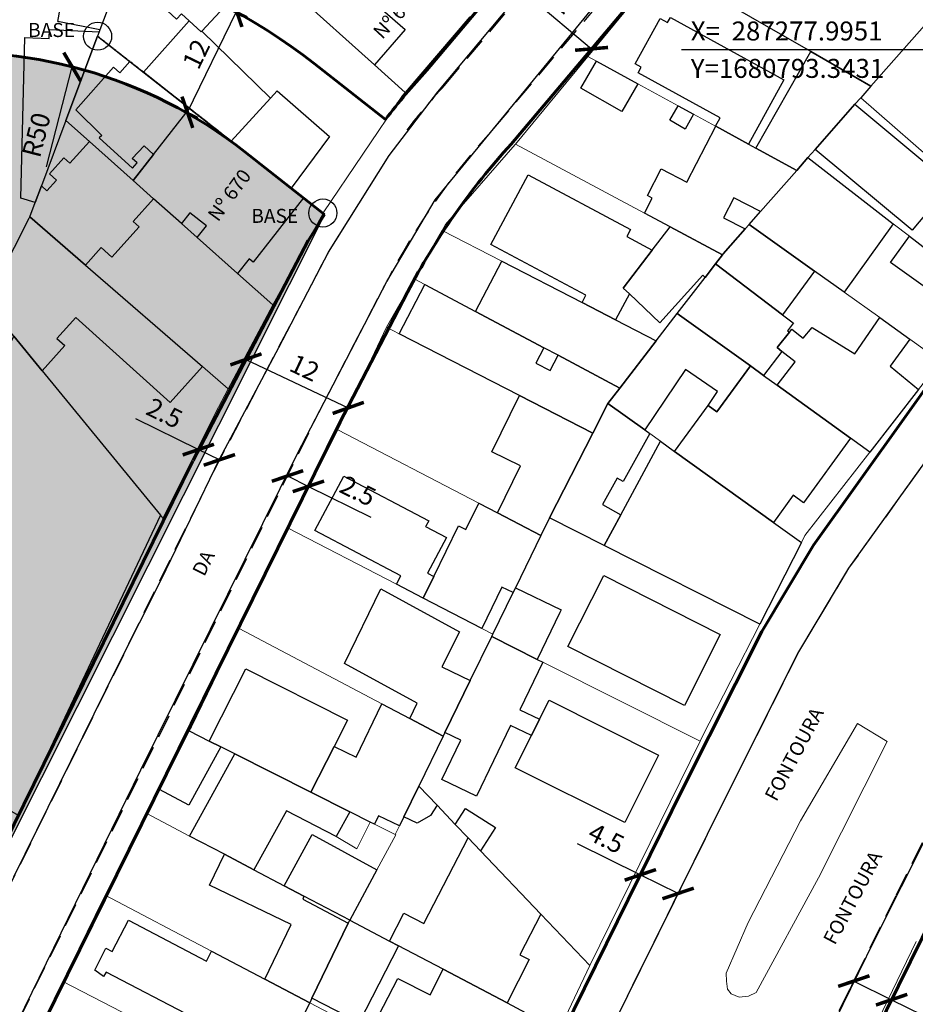
# Model space of a CAD drawing. Units: millimetres. Extents: x 285502 to 287975, y 1679636 to 1682668.
# Drawn here: x 287155 to 287250, y 1680693 to 1680799 of the extents above; entities that cross this region are included whole.
import ezdxf

# ---------------------------------------------------------------- set-up
doc = ezdxf.new("R2010")
doc.units = ezdxf.units.MM
doc.header["$MEASUREMENT"] = 0
doc.header["$PDMODE"] = 2
doc.header["$PDSIZE"] = 2
doc.linetypes.add('DASHED2', pattern=[0.375, 0.25, -0.125])
for name, color, linetype in [('_COORDENADAS_SIRGAS', 7, 'Continuous'), ('_cotas', 7, 'Continuous'), ('_meio fio', 7, 'DASHED2'), ('_textos', 7, 'Continuous'), ('Edificacoes', 2, 'Continuous'), ('Topon_de_Vias', 7, 'Continuous'), ('V-AREA_VERDE', 3, 'Continuous'), ('V-EDIFICACAO', 2, 'Continuous')]:
    doc.layers.add(name, color=color, linetype=linetype)
for name, color, linetype, lineweight in [('_traçado meio fio', 7, 'Continuous', 60), ('_traçado viário outros', 7, 'Continuous', 60), ('Muro_Grade', 8, 'Continuous', 20), ('Pavimentacao_Asfaltica_Mfio', 10, 'Continuous', 30), ('Separ_Fisico_Canteiro_Mureta', 10, 'Continuous', 15)]:
    doc.layers.add(name, color=color, linetype=linetype, lineweight=lineweight)
doc.styles.add('Arial', font='arial.ttf', dxfattribs={"height": 1.5})
doc.styles.get("Standard").update_dxf_attribs({"font": 'arial.ttf'})
doc.dimstyles.new('AEROS UPV', dxfattribs={"dimtxt": 2, "dimasz": 2.5, "dimexe": 1.25, "dimexo": 0.625, "dimtad": 1, "dimdsep": 46, "dimtxsty": 'Standard', "dimblk": 'ARCHTICK', "dimcen": 2.5, "dimadec": 0, "dimazin": 0, "dimtfac": 1, "dimtmove": 0, "dimatfit": 3, "dimfxl": 1, "dimtzin": 0, "dimarcsym": 0})

# ---------------------------------------------------------------- blocks, each defined once
blk = doc.blocks.new('_ArchTick')
at = {"color": 0, "linetype": 'Continuous', "const_width": 0.15}
blk.add_lwpolyline([(-0.5, -0.5), (0.5, 0.5)], dxfattribs=at)
blk = doc.blocks.new('*D382')
at = {"layer": '_cotas', "color": 0, "lineweight": -2, "transparency": 16777216}
for p, q in [((287220.91, 1680707.16), (287214.2, 1680710.48)), ((287221.18, 1680707.71), (287220.36, 1680706.04)), ((287224.95, 1680705.17), (287220.91, 1680707.16)), ((287225.22, 1680705.72), (287224.39, 1680704.05))]:
    blk.add_line(p, q, dxfattribs=at)
at = {"layer": 'Defpoints', "color": 0, "transparency": 16777216}
for p in [(287221.46, 1680708.28), (287220.91, 1680707.16), (287225.5, 1680706.28)]:
    blk.add_point(p, dxfattribs=at)
at = {"layer": '_cotas', "color": 0, "lineweight": -2, "transparency": 16777216, "xscale": 2.5, "yscale": 2.5, "zscale": 2.5}
for p, rotation in [((287220.91, 1680707.16), 153.7394303715577), ((287224.95, 1680705.17), 333.7394303715577)]:
    blk.add_blockref('_ArchTick', p, dxfattribs=dict(at, rotation=rotation))
at = {"layer": '_cotas', "color": 0, "transparency": 16777216, "insert": (287217.16, 1680710.84), "char_height": 2, "attachment_point": 5, "rotation": 333.7394}
blk.add_mtext('4.5', dxfattribs=at)
blk = doc.blocks.new('*D383')
at = {"layer": '_cotas', "color": 0, "lineweight": -2, "transparency": 16777216}
for p, q in [((287243.79, 1680695.9), (287243.19, 1680694.68)), ((287243.74, 1680695.8), (287247.78, 1680693.81)), ((287247.82, 1680693.91), (287247.23, 1680692.69)), ((287247.78, 1680693.81), (287254.49, 1680690.5))]:
    blk.add_line(p, q, dxfattribs=at)
at = {"layer": 'Defpoints', "color": 0, "transparency": 16777216}
for p in [(287244.07, 1680696.46), (287248.1, 1680694.47), (287247.78, 1680693.81)]:
    blk.add_point(p, dxfattribs=at)
at = {"layer": '_cotas', "color": 0, "lineweight": -2, "transparency": 16777216, "xscale": 2.5, "yscale": 2.5, "zscale": 2.5}
for p, rotation in [((287243.74, 1680695.8), 153.7394303712298), ((287247.78, 1680693.81), 333.7394303712298)]:
    blk.add_blockref('_ArchTick', p, dxfattribs=dict(at, rotation=rotation))
at = {"layer": '_cotas', "color": 0, "transparency": 16777216, "insert": (287252.98, 1680693.08), "char_height": 2, "attachment_point": 5, "rotation": 333.7394}
blk.add_mtext('4.5', dxfattribs=at)
blk = doc.blocks.new('*D452')
at = {"layer": '_cotas', "color": 0, "lineweight": -2, "transparency": 16777216}
blk.add_line((287157.43, 1680782.9), (287160.16, 1680793.58), dxfattribs=at)
at = {"layer": 'Defpoints', "color": 0, "transparency": 16777216}
for p in [(287160.16, 1680793.58), (287147.77, 1680745.14)]:
    blk.add_point(p, dxfattribs=at)
at = {"layer": '_cotas', "color": 0, "lineweight": -2, "transparency": 16777216, "xscale": 2.5, "yscale": 2.5, "zscale": 2.5, "rotation": 75.65261055536695}
blk.add_blockref('_ArchTick', (287160.16, 1680793.58), dxfattribs=at)
at = {"layer": '_cotas', "color": 0, "transparency": 16777216, "insert": (287156.58, 1680786.23), "char_height": 2, "attachment_point": 5, "rotation": 75.6526}
blk.add_mtext('R50', dxfattribs=at)
blk = doc.blocks.new('*D454')
at = {"layer": '_cotas', "color": 0, "lineweight": -2, "transparency": 16777216}
for p, q in [((287175.5, 1680800.6), (287178.86, 1680798.96)), ((287172.48, 1680788.72), (287177.74, 1680799.51)), ((287170.24, 1680789.82), (287173.61, 1680788.18))]:
    blk.add_line(p, q, dxfattribs=at)
at = {"layer": 'Defpoints', "color": 0, "transparency": 16777216}
for p in [(287174.93, 1680800.88), (287177.74, 1680799.51), (287169.68, 1680790.09)]:
    blk.add_point(p, dxfattribs=at)
at = {"layer": '_cotas', "color": 0, "lineweight": -2, "transparency": 16777216, "xscale": 2.5, "yscale": 2.5, "zscale": 2.5}
for p, rotation in [((287177.74, 1680799.51), 64.02065703809954), ((287172.48, 1680788.72), 244.0206570380996)]:
    blk.add_blockref('_ArchTick', p, dxfattribs=dict(at, rotation=rotation))
at = {"layer": '_cotas', "color": 0, "transparency": 16777216, "insert": (287173.65, 1680794.83), "char_height": 2, "attachment_point": 5, "rotation": 64.0207}
blk.add_mtext('12', dxfattribs=at)
blk = doc.blocks.new('*D460')
at = {"layer": '_cotas', "color": 0, "lineweight": -2, "transparency": 16777216}
for p, q in [((287207.33, 1680804.2), (287205.71, 1680802.28)), ((287206.52, 1680803.24), (287215.7, 1680795.5)), ((287216.5, 1680796.46), (287214.89, 1680794.55))]:
    blk.add_line(p, q, dxfattribs=at)
at = {"layer": 'Defpoints', "color": 0, "transparency": 16777216}
for p in [(287207.73, 1680804.67), (287216.91, 1680796.94), (287215.7, 1680795.5)]:
    blk.add_point(p, dxfattribs=at)
at = {"layer": '_cotas', "color": 0, "lineweight": -2, "transparency": 16777216, "xscale": 2.5, "yscale": 2.5, "zscale": 2.5}
for p, rotation in [((287206.52, 1680803.24), 139.8739286850666), ((287215.7, 1680795.5), 319.8739286850666)]:
    blk.add_blockref('_ArchTick', p, dxfattribs=dict(at, rotation=rotation))
at = {"layer": '_cotas', "color": 0, "transparency": 16777216, "insert": (287212.16, 1680800.62), "char_height": 2, "attachment_point": 5, "rotation": 319.8739}
blk.add_mtext('12', dxfattribs=at)
blk = doc.blocks.new('*D461')
at = {"layer": '_cotas', "color": 0, "lineweight": -2, "transparency": 16777216}
for p, q in [((287183.45, 1680750.38), (287183.73, 1680750.94)), ((287185.7, 1680749.28), (287185.97, 1680749.84)), ((287183.18, 1680749.82), (287185.42, 1680748.71)), ((287185.42, 1680748.71), (287192.09, 1680745.42))]:
    blk.add_line(p, q, dxfattribs=at)
at = {"layer": 'Defpoints', "color": 0, "transparency": 16777216}
for p in [(287183.18, 1680749.82), (287185.42, 1680748.71), (287185.42, 1680748.71)]:
    blk.add_point(p, dxfattribs=at)
at = {"layer": '_cotas', "color": 0, "lineweight": -2, "transparency": 16777216, "xscale": 2.5, "yscale": 2.5, "zscale": 2.5}
for p, rotation in [((287183.18, 1680749.82), 153.7300592481193), ((287185.42, 1680748.71), 333.7300592481193)]:
    blk.add_blockref('_ArchTick', p, dxfattribs=dict(at, rotation=rotation))
at = {"layer": '_cotas', "color": 0, "transparency": 16777216, "insert": (287190.6, 1680747.99), "char_height": 2, "attachment_point": 5, "rotation": 333.7301}
blk.add_mtext('2.5', dxfattribs=at)
blk = doc.blocks.new('*D526')
at = {"layer": '_cotas', "color": 0, "lineweight": -2, "transparency": 16777216}
blk.add_line((287213.63, 1680927.63), (287219.59, 1680942.09), dxfattribs=at)
at = {"layer": 'Defpoints', "color": 0, "transparency": 16777216}
for p in [(287219.59, 1680942.09), (287117.71, 1680695.29)]:
    blk.add_point(p, dxfattribs=at)
at = {"layer": '_cotas', "color": 0, "lineweight": -2, "transparency": 16777216, "xscale": 2.5, "yscale": 2.5, "zscale": 2.5, "rotation": 67.56749837391281}
blk.add_blockref('_ArchTick', (287219.59, 1680942.09), dxfattribs=at)
at = {"layer": '_cotas', "color": 0, "transparency": 16777216, "insert": (287213.55, 1680931.77), "char_height": 2, "attachment_point": 5, "rotation": 67.5675}
blk.add_mtext('R267', dxfattribs=at)
blk = doc.blocks.new('*D527')
at = {"layer": '_cotas', "color": 0, "lineweight": -2, "transparency": 16777216}
blk.add_line((287192.54, 1680888.75), (287197.08, 1680900.47), dxfattribs=at)
at = {"layer": 'Defpoints', "color": 0, "transparency": 16777216}
for p in [(287197.08, 1680900.47), (287117.71, 1680695.29)]:
    blk.add_point(p, dxfattribs=at)
at = {"layer": '_cotas', "color": 0, "lineweight": -2, "transparency": 16777216, "xscale": 2.5, "yscale": 2.5, "zscale": 2.5, "rotation": 68.85157485936877}
blk.add_blockref('_ArchTick', (287197.08, 1680900.47), dxfattribs=at)
at = {"layer": '_cotas', "color": 0, "transparency": 16777216, "insert": (287192.37, 1680892.87), "char_height": 2, "attachment_point": 5, "rotation": 68.8516}
blk.add_mtext('R220', dxfattribs=at)
blk = doc.blocks.new('*D735')
at = {"layer": '_cotas', "color": 0, "lineweight": -2, "transparency": 16777216}
for p, q in [((287173.65, 1680752.64), (287166.98, 1680755.93)), ((287173.34, 1680752), (287174.21, 1680753.76)), ((287175.9, 1680751.54), (287173.65, 1680752.64)), ((287175.58, 1680750.89), (287176.45, 1680752.66))]:
    blk.add_line(p, q, dxfattribs=at)
at = {"layer": 'Defpoints', "color": 0, "transparency": 16777216}
for p in [(287173.65, 1680752.64), (287173.06, 1680751.44), (287175.3, 1680750.33)]:
    blk.add_point(p, dxfattribs=at)
at = {"layer": '_cotas', "color": 0, "lineweight": -2, "transparency": 16777216, "xscale": 2.5, "yscale": 2.5, "zscale": 2.5}
for p, rotation in [((287173.65, 1680752.64), 153.8057545027329), ((287175.9, 1680751.54), 333.805754502733)]:
    blk.add_blockref('_ArchTick', p, dxfattribs=dict(at, rotation=rotation))
at = {"layer": '_cotas', "color": 0, "transparency": 16777216, "insert": (287169.92, 1680756.31), "char_height": 2, "attachment_point": 5, "rotation": 333.8058}
blk.add_mtext('2.5', dxfattribs=at)
blk = doc.blocks.new('*D736')
at = {"layer": '_cotas', "color": 0, "lineweight": -2, "transparency": 16777216}
for p, q in [((287179.01, 1680762.85), (287179.28, 1680763.41)), ((287178.74, 1680762.29), (287189.68, 1680757.1)), ((287189.95, 1680757.66), (287190.22, 1680758.23))]:
    blk.add_line(p, q, dxfattribs=at)
at = {"layer": 'Defpoints', "color": 0, "transparency": 16777216}
for p in [(287178.74, 1680762.28), (287189.68, 1680757.1), (287189.68, 1680757.1)]:
    blk.add_point(p, dxfattribs=at)
at = {"layer": '_cotas', "color": 0, "lineweight": -2, "transparency": 16777216, "xscale": 2.5, "yscale": 2.5, "zscale": 2.5}
for p, rotation in [((287178.74, 1680762.29), 154.6266653716713), ((287189.68, 1680757.1), 334.6266653716713)]:
    blk.add_blockref('_ArchTick', p, dxfattribs=dict(at, rotation=rotation))
at = {"layer": '_cotas', "color": 0, "transparency": 16777216, "insert": (287184.91, 1680761.16), "char_height": 2, "attachment_point": 5, "rotation": 334.6267}
blk.add_mtext('12', dxfattribs=at)

msp = doc.modelspace()

# ---------------------------------------------------------------- hatches: boundary and pattern name
at = {"layer": 'V-AREA_VERDE'}
h = msp.add_hatch(dxfattribs=at)
h.set_pattern_fill('AR-SAND', color=256, angle=-0.00017, style=0)
h.set_pattern_definition([(37.49982743, (0, 0), (-0.0629875546, 1.9268239587), [0, -1.52, 0, -1.7, 0, -1.625]), (7.49982743, (0, 0), (1.7697852055, 2.8221407347), [0, -0.82, 0, -1.37, 0, -0.525]), (327.49982743, (-1.23, 4e-06), (3.1141418788, 0.0056496739), [0, -0.5, 0, -1.8, 0, -2.35]), (317.49982743, (-1.23, 4e-06), (3.006129248, 0.8776665106), [0, -0.25, 0, -1.18, 0, -1.35])])
h.paths.add_polyline_path([(287175.304, 1680750.333), (287165.873, 1680731.162), (287169.704, 1680738.799)])
h.paths.add_polyline_path([(287175.304, 1680750.333), (287179.779, 1680758.875), (287175.926, 1680751.615)])
h.paths.add_polyline_path([(287187.577, 1680773.764), (287179.779, 1680758.875), (287182.272, 1680763.575)])
edge = h.paths.add_edge_path()
edge.add_line((287133.61, 1680671.272), (287133.33, 1680671.397))
edge.add_line((287133.33, 1680671.397), (287134.179, 1680672.399))
edge.add_line((287134.179, 1680672.399), (287187.156, 1680777.798))
edge.add_line((287187.156, 1680777.798), (287178.632, 1680784.484))
edge.add_arc((287147.774, 1680745.142), 50, 51.89113, 94.47867)
edge.add_line((287143.87, 1680794.989), (287126.919, 1680793.017))
edge.add_line((287126.919, 1680793.017), (287107.79, 1680790.822))
edge.add_line((287107.79, 1680790.822), (287098.105, 1680789.161))
edge.add_line((287098.105, 1680789.161), (287091.353, 1680787.83))
edge.add_arc((287103.272, 1680738.527), 50.723, 103.59011, 116.1961)
edge.add_line((287080.88, 1680784.04), (287033.708, 1680760.832))
edge.add_line((287033.708, 1680760.832), (287031.774, 1680759.34))
edge.add_line((287031.774, 1680759.34), (287055.422, 1680712.465))
edge.add_arc((287070.083, 1680722.76), 17.914, 215.07562, 242.22418)
edge.add_line((287061.735, 1680706.91), (287084.735, 1680694.795))
edge.add_line((287084.735, 1680694.795), (287133.286, 1680671.344))
edge.add_line((287133.286, 1680671.344), (287133.61, 1680671.272))

# ---------------------------------------------------------------- linework, layer by layer
for centre in [(287162.879, 1680796.848), (287186.968, 1680777.945)]:
    msp.add_circle(centre, 1.5)
at = {"layer": '_COORDENADAS_SIRGAS'}
msp.add_lwpolyline([(287277.995, 1680793.343), (287253.306, 1680795.396), (287225.306, 1680795.396)], dxfattribs=at)
at = {"layer": '_cotas'}
msp.add_line((287187.577, 1680773.764), (287189.134, 1680776.247), dxfattribs=at)
at = {"layer": '_meio fio', "ltscale": 10}
for p, q in [((287175.304, 1680750.333), (287187.577, 1680773.764)), ((287136.423, 1680671.296), (287175.304, 1680750.333))]:
    msp.add_line(p, q, dxfattribs=at)
for points in [[(287195.625, 1680786.426, -0.0203703), (287199.97, 1680791.587), (287224.841, 1680821.094)], [(287142.857, 1680668.131), (287186.52, 1680756.593), (287193.797, 1680770.622, -0.066036), (287205.23, 1680786.966), (287230.193, 1680816.583)], [(287272.815, 1680781.477, -0.0291626), (287272.629, 1680781.181), (287252.941, 1680753.55), (287243.177, 1680739.949), (287237.835, 1680731.015), (287229.491, 1680714.38), (287216.659, 1680688.37), (287189.005, 1680630.666), (287167.063, 1680588.072)]]:
    msp.add_lwpolyline(points, format="xyb", dxfattribs=at)
msp.add_lwpolyline([(287185.732, 1680578.455), (287207.812, 1680621.318), (287235.544, 1680679.186), (287248.293, 1680705.026), (287256.257, 1680720.905), (287260.75, 1680728.417), (287270.022, 1680741.334), (287290.551, 1680770.145)], dxfattribs=at)
at = {"layer": '_textos'}
msp.add_line((287162.88, 1680796.848), (287177.173, 1680785.632), dxfattribs=at)
at = {"layer": '_textos', "linetype": 'DASHED2'}
msp.add_lwpolyline([(287186.968, 1680777.945), (287162.879, 1680796.848)], dxfattribs=at)
at = {"layer": '_traçado meio fio'}
for p, q in [((287185.379, 1680774.965), (287187.156, 1680777.798)), ((287173.089, 1680751.493), (287185.408, 1680775.01)), ((287134.179, 1680672.399), (287173.061, 1680751.436))]:
    msp.add_line(p, q, dxfattribs=at)
for points in [[(287193.649, 1680787.957, -0.0202222), (287198.091, 1680793.237), (287222.929, 1680822.706)], [(287145.099, 1680667.025), (287188.751, 1680755.464), (287196.017, 1680769.471, -0.0662141), (287207.108, 1680785.315), (287232.105, 1680814.972)]]:
    msp.add_lwpolyline(points, format="xyb", dxfattribs=at)
for points in [[(287269.295, 1680784.256), (287249.281, 1680756.168), (287239.412, 1680742.42), (287233.887, 1680733.181), (287225.462, 1680716.384), (287212.612, 1680690.338), (287184.975, 1680632.669), (287170.655, 1680604.871)], [(287197.278, 1680591.042), (287211.842, 1680619.315), (287239.591, 1680677.218), (287252.322, 1680703.022), (287260.205, 1680718.738), (287264.515, 1680725.946), (287273.682, 1680738.716), (287289.509, 1680760.927), (287294.872, 1680767.065)]]:
    msp.add_lwpolyline(points, dxfattribs=at)
at = {"layer": '_traçado viário outros'}
msp.add_line((287178.632, 1680784.484), (287187.156, 1680777.798), dxfattribs=at)
msp.add_lwpolyline([(287130.04, 1680805.495), (287140.601, 1680806.725, -0.1977932), (287186.038, 1680793.926), (287193.649, 1680787.957)], format="xyb", dxfattribs=at)
msp.add_arc((287147.774, 1680745.142), 50, 51.89113, 96.64436, dxfattribs=at)
at = {"layer": 'Edificacoes', "flags": 128}
for points in [[(287174.014, 1680797.388), (287173.944, 1680797.318), (287172.663, 1680798.509), (287171.847, 1680799.263), (287171.312, 1680798.687), (287165.712, 1680803.892), (287172.158, 1680810.828), (287173.166, 1680809.891), (287173.566, 1680810.444), (287180.342, 1680804.203)], [(287252.385, 1680799.249), (287245.552, 1680791.496), (287239.129, 1680795.208), (287226.305, 1680802.605), (287230.526, 1680809.434), (287240.545, 1680803.088), (287242.053, 1680805.277), (287248.379, 1680800.387), (287249.654, 1680801.67)], [(287159.868, 1680805.412), (287165.58, 1680804.041), (287163.129, 1680797.528), (287158.624, 1680798.429)], [(287192.481, 1680793.807), (287183.968, 1680801.46), (287187.123, 1680805.084), (287195.757, 1680797.569)], [(287162.879, 1680796.848), (287166.321, 1680794.147), (287167.781, 1680793.007), (287172.663, 1680798.509), (287171.847, 1680799.263), (287171.312, 1680798.687), (287165.712, 1680803.892), (287165.58, 1680804.041), (287163.129, 1680797.528), (287163.059, 1680797.338)], [(287172.703, 1680789.135), (287167.781, 1680793.007), (287172.663, 1680798.509), (287173.944, 1680797.318), (287174.014, 1680797.388), (287181.367, 1680790.216), (287177.175, 1680785.634)], [(287232.487, 1680785.314), (287228.995, 1680787.214), (287228.965, 1680787.234), (287229.443, 1680788.112), (287220.68, 1680792.936), (287221.016, 1680793.546), (287220.357, 1680793.908), (287223.021, 1680798.746), (287223.829, 1680798.302), (287224.138, 1680798.864), (287236.266, 1680792.187)], [(287163.059, 1680797.338), (287162.879, 1680796.848), (287159.488, 1680787.825), (287156.877, 1680780.842), (287156.207, 1680779.061), (287154.658, 1680779.521), (287155.096, 1680796.703), (287157.703, 1680796.624), (287157.734, 1680797.584)], [(287159.488, 1680787.825), (287162.879, 1680796.848), (287166.321, 1680794.147), (287165.239, 1680792.934), (287164.582, 1680793.544), (287160.569, 1680788.981), (287163.328, 1680786.249), (287163.054, 1680785.975), (287166.596, 1680782.731), (287167.12, 1680783.294), (287166.566, 1680783.757), (287167.862, 1680785.127), (287168.852, 1680784.203), (287166.671, 1680781.422), (287162.009, 1680785.584)], [(287238.829, 1680783.863), (287237.639, 1680782.503), (287233.277, 1680784.883), (287239.129, 1680795.208), (287245.552, 1680791.496), (287244.472, 1680790.266), (287243.861, 1680789.575), (287239.62, 1680784.753)], [(287216.22, 1680794.187), (287220.632, 1680791.776), (287218.929, 1680788.801), (287214.567, 1680791.293)], [(287183.587, 1680780.602), (287177.175, 1680785.634), (287181.367, 1680790.216), (287182.087, 1680791.016), (287187.685, 1680786.125)], [(287172.703, 1680789.135), (287177.175, 1680785.634), (287183.587, 1680780.602), (287184.898, 1680779.571), (287179.513, 1680772.691), (287179.073, 1680773.035), (287177.855, 1680771.468), (287173.534, 1680775.32), (287174.509, 1680776.569), (287172.747, 1680777.947), (287171.863, 1680776.81), (287168.872, 1680779.471), (287166.671, 1680781.422), (287168.852, 1680784.203)], [(287224.974, 1680789.415), (287226.614, 1680788.515), (287225.703, 1680786.925), (287224.078, 1680787.856)], [(287239.62, 1680784.753), (287243.861, 1680789.575), (287254.113, 1680781.029), (287249.995, 1680776.094)], [(287229.786, 1680773.589), (287229.716, 1680773.499), (287229.696, 1680773.469), (287224.113, 1680776.46), (287221.362, 1680777.931), (287222.192, 1680779.53), (287221.668, 1680779.802), (287223.157, 1680782.671), (287225.892, 1680781.251), (287228.995, 1680787.214), (287232.487, 1680785.314), (287233.277, 1680784.883), (287237.639, 1680782.503), (287233.757, 1680778.101), (287230.918, 1680779.571), (287229.81, 1680777.438), (287232.117, 1680776.24)], [(287156.207, 1680779.061), (287156.877, 1680780.842), (287157.465, 1680780.316), (287158.478, 1680781.446), (287157.722, 1680782.124), (287159.265, 1680783.842), (287159.917, 1680783.257), (287162.009, 1680785.584), (287166.671, 1680781.422), (287168.872, 1680779.471), (287166.679, 1680777.029), (287167.315, 1680776.459), (287164.418, 1680773.231), (287163.269, 1680774.262), (287161.579, 1680772.379), (287155.626, 1680777.521)], [(287232.557, 1680776.73), (287233.757, 1680778.101), (287237.639, 1680782.503), (287238.829, 1680783.863), (287247.953, 1680776.8), (287242.721, 1680769.467), (287239.55, 1680771.738)], [(287218.251, 1680766.526), (287214.68, 1680768.367), (287215.094, 1680769.14), (287204.941, 1680774.575), (287208.932, 1680782.031), (287219.868, 1680776.176), (287219.46, 1680775.414), (287222.183, 1680773.959), (287219.083, 1680769.922), (287219.742, 1680769.297)], [(287154.006, 1680774.299), (287155.572, 1680777.376), (287155.626, 1680777.521), (287161.579, 1680772.379), (287174.104, 1680761.534), (287170.653, 1680757.694), (287160.534, 1680766.775), (287158.522, 1680764.533), (287159.371, 1680763.771), (287156.947, 1680761.074), (287153.936, 1680764.756), (287150.975, 1680768.357), (287151.805, 1680769.978), (287152.995, 1680772.319)], [(287228.965, 1680772.519), (287227.835, 1680771.058), (287227.586, 1680771.305), (287222.983, 1680766.216), (287219.742, 1680769.297), (287219.083, 1680769.922), (287222.183, 1680773.959), (287224.113, 1680776.46), (287229.696, 1680773.469)], [(287229.716, 1680773.499), (287229.786, 1680773.589), (287232.117, 1680776.24), (287232.557, 1680776.73), (287239.55, 1680771.738), (287236.128, 1680767.066), (287228.965, 1680772.519), (287229.696, 1680773.469)], [(287249.684, 1680775.46), (287253.785, 1680772.288), (287251.927, 1680769.681), (287251.887, 1680769.625), (287247.666, 1680772.636)], [(287222.613, 1680764.275), (287218.731, 1680759.223), (287212.109, 1680762.745), (287210.608, 1680763.535), (287203.275, 1680767.427), (287206.116, 1680772.789), (287214.68, 1680768.367), (287218.251, 1680766.526)], [(287224.864, 1680767.196), (287227.835, 1680771.058), (287228.965, 1680772.519), (287236.128, 1680767.066), (287237.261, 1680766.209), (287237.285, 1680766.19), (287236.651, 1680765.356), (287236.849, 1680765.206), (287235.539, 1680763.548), (287236.048, 1680763.145), (287234.087, 1680760.564), (287232.677, 1680761.584)], [(287217.451, 1680757.563), (287215.84, 1680754.401), (287207.977, 1680758.443), (287195.122, 1680765.036), (287197.853, 1680770.308), (287203.275, 1680767.427), (287210.608, 1680763.535), (287209.749, 1680761.881), (287211.257, 1680761.101), (287212.109, 1680762.745), (287218.731, 1680759.223)], [(287217.451, 1680757.563), (287218.731, 1680759.223), (287222.613, 1680764.275), (287224.864, 1680767.196), (287232.677, 1680761.584), (287229.109, 1680756.676), (287228.155, 1680757.373), (287229.167, 1680758.872), (287225.724, 1680761.194), (287221.382, 1680754.742)], [(287245.462, 1680752.381), (287243.381, 1680753.881), (287235.528, 1680759.533), (287237.454, 1680762.028), (287236.048, 1680763.145), (287235.539, 1680763.548), (287236.849, 1680765.206), (287237.106, 1680765.522), (287238.325, 1680764.555), (287239.27, 1680765.697), (287243.847, 1680762.866), (287246.512, 1680766.766), (287249.734, 1680764.465), (287247.64, 1680761.547), (287250.644, 1680759.053)], [(287156.947, 1680761.074), (287169.622, 1680745.618), (287154.415, 1680713.51), (287151.521, 1680715.142), (287151.19, 1680714.475), (287133.89, 1680723.363), (287153.936, 1680764.756)], [(287235.148, 1680744.858), (287224.574, 1680752.451), (287228.155, 1680757.373), (287229.109, 1680756.676), (287232.677, 1680761.584), (287234.087, 1680760.564), (287235.528, 1680759.533), (287243.381, 1680753.881), (287238.351, 1680746.961), (287237.256, 1680747.758)], [(287211.208, 1680745.338), (287211.179, 1680745.283), (287210.288, 1680743.447), (287205.636, 1680745.868), (287208.09, 1680750.92), (287205.044, 1680752.401), (287207.977, 1680758.443), (287215.84, 1680754.401)], [(287211.208, 1680745.338), (287215.84, 1680754.401), (287217.451, 1680757.563), (287221.382, 1680754.742), (287221.913, 1680754.361), (287219.071, 1680749.226), (287218.439, 1680749.576), (287216.876, 1680746.752), (287218.811, 1680745.678), (287217.031, 1680742.397)], [(287235.148, 1680744.858), (287238.139, 1680742.717), (287233.687, 1680733.983), (287217.031, 1680742.397), (287218.811, 1680745.678), (287223.063, 1680753.531), (287224.574, 1680752.451)], [(287197.703, 1680736.754), (287194.832, 1680738.245), (287195.307, 1680739.139), (287186.121, 1680743.986), (287189.196, 1680749.814), (287198.282, 1680745.02), (287197.99, 1680744.467), (287197.956, 1680744.404), (287200.169, 1680743.236), (287198.16, 1680739.429), (287198.824, 1680739.075)], [(287207.557, 1680737.845), (287207.317, 1680737.355), (287206.12, 1680737.941), (287203.966, 1680733.513), (287197.703, 1680736.754), (287198.824, 1680739.075), (287201.458, 1680744.484), (287202.26, 1680744.093), (287203.635, 1680746.908), (287205.636, 1680745.868), (287210.288, 1680743.447)], [(287225.624, 1680725.28), (287213.153, 1680731.585), (287216.992, 1680739.18), (287229.466, 1680732.875)], [(287200.024, 1680722.399), (287199.824, 1680721.989), (287196.252, 1680723.869), (287197.054, 1680725.538), (287189.288, 1680729.762), (287193.169, 1680737.756), (287201.572, 1680733.163), (287199.687, 1680729.419), (287202.725, 1680727.941)], [(287205.026, 1680732.643), (287205.146, 1680732.903), (287207.317, 1680737.355), (287207.557, 1680737.845), (287212.433, 1680735.5), (287212.299, 1680735.214), (287209.888, 1680730.202)], [(287200.024, 1680722.399), (287202.725, 1680727.941), (287205.026, 1680732.643), (287209.888, 1680730.202), (287210.488, 1680729.902), (287208.042, 1680724.814), (287210.138, 1680723.809), (287209.268, 1680722.069), (287207.034, 1680723.144), (287203.396, 1680715.583), (287199.694, 1680717.364), (287201.723, 1680721.58)], [(287185.688, 1680716.006), (287177.545, 1680720.098), (287176.045, 1680720.848), (287174.824, 1680721.468), (287178.736, 1680729.201), (287189.589, 1680723.705), (287188.169, 1680720.898)], [(287211.148, 1680725.83), (287222.868, 1680719.97), (287219.264, 1680712.763), (287207.544, 1680718.623), (287209.268, 1680722.069), (287210.138, 1680723.809)], [(287195.632, 1680713.375), (287195.152, 1680712.395), (287192.93, 1680713.481), (287192.491, 1680712.585), (287192.041, 1680712.805), (287189.85, 1680713.915), (287185.688, 1680716.006), (287188.169, 1680720.898), (287190.516, 1680719.756), (287193.281, 1680725.45), (287196.252, 1680723.869), (287199.824, 1680721.989), (287197.223, 1680716.647)], [(287169.482, 1680716.306), (287172.663, 1680722.549), (287174.824, 1680721.468), (287176.045, 1680720.848), (287172.637, 1680714.615)], [(287176.445, 1680709.364), (287172.723, 1680711.314), (287177.545, 1680720.098), (287185.688, 1680716.006), (287189.85, 1680713.915), (287188.389, 1680711.254), (287183.081, 1680714.021), (287179.586, 1680707.713)], [(287197.223, 1680716.647), (287199.174, 1680714.606), (287198.467, 1680713.509), (287197.061, 1680712.681), (287195.632, 1680713.375)], [(287203.825, 1680709.724), (287202.495, 1680711.124), (287201.124, 1680712.555), (287202.215, 1680714.267), (287205.416, 1680712.235)], [(287192.731, 1680707.683), (287189.84, 1680702.321), (287184.948, 1680704.882), (287182.827, 1680706.002), (287185.827, 1680711.474)], [(287203.825, 1680709.724), (287210.278, 1680702.961), (287208.039, 1680698.611), (287209.043, 1680698.093), (287206.667, 1680693.467), (287199.844, 1680697.059), (287195.042, 1680699.58), (287194.102, 1680700.08), (287195.632, 1680703.047), (287197.769, 1680701.945), (287202.495, 1680711.124)], [(287185.798, 1680693.968), (287185.568, 1680693.487), (287180.776, 1680696.008), (287183.585, 1680701.861), (287174.852, 1680706.047), (287176.445, 1680709.364), (287179.586, 1680707.713), (287182.827, 1680706.002), (287184.948, 1680704.882), (287184.814, 1680704.559), (287189.68, 1680702.001)], [(287182.757, 1680687.665), (287181.177, 1680684.394), (287171.723, 1680689.276), (287173.095, 1680691.9), (287163.81, 1680696.764), (287163.492, 1680696.307), (287162.598, 1680696.968), (287163.742, 1680699.315), (287164.419, 1680698.952), (287166.174, 1680702.302), (287174.507, 1680697.937), (287175.064, 1680699.01), (287180.776, 1680696.008), (287185.568, 1680693.487), (287185.088, 1680692.497), (287183.597, 1680689.406)], [(287185.798, 1680693.968), (287189.68, 1680702.001), (287189.729, 1680702.116), (287189.84, 1680702.321), (287194.102, 1680700.08), (287195.042, 1680699.58), (287190.83, 1680691.377)], [(287199.844, 1680697.059), (287206.667, 1680693.467), (287208.677, 1680692.417), (287207.493, 1680690.12), (287208.15, 1680689.781), (287208.004, 1680689.496), (287208.825, 1680689.073), (287206.302, 1680684.182), (287205.602, 1680684.543), (287205.411, 1680684.171), (287200.372, 1680686.771), (287199.944, 1680685.934), (287195.522, 1680688.255), (287193.291, 1680689.436), (287191.931, 1680690.146), (287194.996, 1680696.084), (287198.426, 1680694.315)]]:
    msp.add_lwpolyline(points, close=True, dxfattribs=at)
at = {"layer": 'Muro_Grade', "flags": 128}
for points in [[(287252.385, 1680799.249), (287249.654, 1680801.67), (287233.567, 1680815.936), (287221.993, 1680802.831), (287215.29, 1680794.697)], [(287195.782, 1680790.836), (287192.481, 1680793.807), (287183.968, 1680801.46), (287182.407, 1680802.881), (287173.403, 1680810.984), (287172.973, 1680811.374)], [(287162.879, 1680796.848), (287163.059, 1680797.338), (287163.129, 1680797.528), (287165.58, 1680804.041)], [(287195.782, 1680790.836), (287202.665, 1680798.929)], [(287244.472, 1680790.266), (287245.552, 1680791.496), (287252.385, 1680799.249)], [(287162.879, 1680796.848), (287159.488, 1680787.825)], [(287186.999, 1680777.921), (287184.898, 1680779.571), (287183.587, 1680780.602), (287177.175, 1680785.634), (287172.703, 1680789.135), (287167.781, 1680793.007), (287166.321, 1680794.147), (287162.879, 1680796.848)], [(287215.29, 1680794.697), (287207.567, 1680785.324)], [(287215.29, 1680794.697), (287216.22, 1680794.187), (287220.632, 1680791.776), (287224.974, 1680789.415), (287226.614, 1680788.515), (287228.965, 1680787.234), (287228.995, 1680787.214), (287232.487, 1680785.314), (287233.277, 1680784.883), (287237.639, 1680782.503)], [(287186.999, 1680777.921), (287187.009, 1680777.951), (287195.492, 1680790.496), (287195.782, 1680790.836)], [(287244.472, 1680790.266), (287243.861, 1680789.575), (287239.62, 1680784.753), (287238.829, 1680783.863)], [(287262.959, 1680774.159), (287244.472, 1680790.266)], [(287155.626, 1680777.521), (287156.207, 1680779.061), (287156.877, 1680780.842), (287159.488, 1680787.825)], [(287181.627, 1680768.117), (287177.855, 1680771.468), (287173.534, 1680775.32), (287171.863, 1680776.81), (287168.872, 1680779.471), (287166.671, 1680781.422), (287162.009, 1680785.584), (287159.488, 1680787.825)], [(287199.714, 1680776.09), (287200.074, 1680776.73), (287207.517, 1680785.274), (287207.567, 1680785.324)], [(287229.696, 1680773.469), (287224.113, 1680776.46), (287221.362, 1680777.931), (287207.567, 1680785.324)], [(287237.639, 1680782.503), (287238.829, 1680783.863)], [(287238.829, 1680783.863), (287247.953, 1680776.8), (287249.684, 1680775.46), (287253.785, 1680772.288), (287258.427, 1680768.697)], [(287232.557, 1680776.73), (287233.757, 1680778.101), (287237.639, 1680782.503)], [(287151.805, 1680769.978), (287152.995, 1680772.319), (287154.006, 1680774.299), (287155.576, 1680777.381), (287155.626, 1680777.521)], [(287176.855, 1680759.153), (287174.104, 1680761.534), (287161.579, 1680772.379), (287155.626, 1680777.521)], [(287181.627, 1680768.117), (287186.999, 1680777.921)], [(287229.696, 1680773.469), (287229.716, 1680773.499), (287229.786, 1680773.589), (287232.117, 1680776.24), (287232.557, 1680776.73)], [(287232.557, 1680776.73), (287239.55, 1680771.738), (287242.721, 1680769.467), (287246.512, 1680766.766), (287249.734, 1680764.465), (287253.025, 1680762.114)], [(287196.733, 1680770.898), (287199.714, 1680776.09)], [(287222.613, 1680764.275), (287218.251, 1680766.526), (287214.68, 1680768.367), (287206.116, 1680772.789), (287199.714, 1680776.09)], [(287224.864, 1680767.196), (287227.835, 1680771.058), (287228.965, 1680772.519), (287229.696, 1680773.469)], [(287193.772, 1680765.726), (287196.733, 1680770.898)], [(287196.733, 1680770.898), (287197.853, 1680770.308), (287203.275, 1680767.427), (287210.608, 1680763.535), (287212.109, 1680762.745), (287218.731, 1680759.223)], [(287176.855, 1680759.153), (287175.794, 1680757.173), (287169.862, 1680745.318), (287169.622, 1680745.618), (287156.947, 1680761.074), (287153.936, 1680764.756), (287150.975, 1680768.357)], [(287176.855, 1680759.153), (287181.627, 1680768.117)], [(287222.613, 1680764.275), (287224.864, 1680767.196)], [(287224.864, 1680767.196), (287232.677, 1680761.584), (287234.087, 1680760.564), (287235.528, 1680759.533), (287243.381, 1680753.881), (287245.462, 1680752.381)], [(287193.772, 1680765.726), (287188.609, 1680754.842), (287188.569, 1680754.752)], [(287215.84, 1680754.401), (287207.977, 1680758.443), (287195.122, 1680765.036), (287193.772, 1680765.726)], [(287218.731, 1680759.223), (287222.613, 1680764.275)], [(287253.025, 1680762.114), (287250.644, 1680759.053), (287245.462, 1680752.381)], [(287217.451, 1680757.563), (287218.731, 1680759.223)], [(287215.84, 1680754.401), (287217.451, 1680757.563)], [(287238.139, 1680742.717), (287235.148, 1680744.858), (287224.574, 1680752.451), (287223.063, 1680753.531), (287221.913, 1680754.361), (287221.382, 1680754.742), (287217.451, 1680757.563)], [(287188.569, 1680754.752), (287183.257, 1680744.247)], [(287210.288, 1680743.447), (287205.636, 1680745.868), (287203.635, 1680746.908), (287188.569, 1680754.752)], [(287211.208, 1680745.338), (287215.84, 1680754.401)], [(287238.139, 1680742.717), (287238.509, 1680743.437), (287245.462, 1680752.381)], [(287210.288, 1680743.447), (287211.178, 1680745.288), (287211.208, 1680745.338)], [(287233.687, 1680733.983), (287217.031, 1680742.397), (287211.208, 1680745.338)], [(287178.025, 1680733.523), (287177.875, 1680733.603), (287183.257, 1680744.247)], [(287205.146, 1680732.903), (287203.966, 1680733.513), (287197.703, 1680736.754), (287194.832, 1680738.245), (287183.257, 1680744.247)], [(287210.288, 1680743.447), (287207.557, 1680737.845), (287207.317, 1680737.355), (287205.146, 1680732.903)], [(287233.687, 1680733.983), (287238.139, 1680742.717)], [(287178.025, 1680733.523), (287172.903, 1680723.009), (287172.663, 1680722.549)], [(287178.025, 1680733.523), (287193.281, 1680725.45), (287196.252, 1680723.869), (287199.824, 1680721.989)], [(287227.295, 1680721.448), (287227.485, 1680721.839), (287233.687, 1680733.983)], [(287205.026, 1680732.643), (287202.725, 1680727.941), (287200.024, 1680722.399), (287199.824, 1680721.989)], [(287205.026, 1680732.643), (287205.146, 1680732.903)], [(287227.295, 1680721.448), (287210.488, 1680729.902), (287209.888, 1680730.202), (287205.026, 1680732.643)], [(287168.161, 1680713.715), (287169.482, 1680716.306), (287172.663, 1680722.549)], [(287192.041, 1680712.805), (287189.85, 1680713.915), (287185.688, 1680716.006), (287177.545, 1680720.098), (287176.045, 1680720.848), (287174.824, 1680721.468), (287172.663, 1680722.549)], [(287197.223, 1680716.647), (287199.824, 1680721.989)], [(287215.51, 1680697.479), (287227.295, 1680721.448)], [(287194.702, 1680711.464), (287195.152, 1680712.395), (287195.632, 1680713.375), (287197.223, 1680716.647)], [(287215.51, 1680697.479), (287210.278, 1680702.961), (287203.825, 1680709.724), (287202.495, 1680711.124), (287201.124, 1680712.555), (287199.174, 1680714.606), (287197.223, 1680716.647)], [(287168.161, 1680713.715), (287163.7, 1680704.982)], [(287189.84, 1680702.321), (287184.948, 1680704.882), (287182.827, 1680706.002), (287179.586, 1680707.713), (287176.445, 1680709.364), (287172.723, 1680711.314), (287168.161, 1680713.715)], [(287192.041, 1680712.805), (287190.6, 1680709.934), (287188.389, 1680711.254)], [(287192.041, 1680712.805), (287192.491, 1680712.585), (287194.702, 1680711.464)], [(287189.84, 1680702.321), (287192.731, 1680707.683), (287194.762, 1680711.434), (287194.702, 1680711.464)], [(287163.7, 1680704.982), (287163.49, 1680704.572), (287159.158, 1680695.768)], [(287163.7, 1680704.982), (287175.064, 1680699.01), (287180.776, 1680696.008), (287185.568, 1680693.487)], [(287185.568, 1680693.487), (287185.798, 1680693.968), (287189.68, 1680702.001), (287189.73, 1680702.121), (287189.84, 1680702.321)], [(287212.229, 1680690.546), (287208.677, 1680692.417), (287206.667, 1680693.467), (287199.844, 1680697.059), (287195.042, 1680699.58), (287194.102, 1680700.08), (287189.84, 1680702.321)], [(287250.404, 1680700.02), (287236.648, 1680671.539), (287237.199, 1680670.618), (287238.429, 1680669.998), (287241.74, 1680669.218), (287249.874, 1680669.718), (287258.547, 1680670.768), (287262.959, 1680671.299), (287263.479, 1680671.479)], [(287212.229, 1680690.546), (287215.51, 1680697.479)], [(287159.158, 1680695.768), (287154.596, 1680686.515)], [(287181.177, 1680684.394), (287171.723, 1680689.276), (287159.158, 1680695.768)], [(287181.177, 1680684.394), (287182.757, 1680687.665), (287183.597, 1680689.406), (287185.088, 1680692.497), (287185.568, 1680693.487)], [(287208.007, 1680681.693), (287202.285, 1680684.704), (287199.944, 1680685.934), (287195.522, 1680688.255), (287193.291, 1680689.436), (287191.931, 1680690.146), (287191.14, 1680690.556), (287185.568, 1680693.487)]]:
    msp.add_lwpolyline(points, dxfattribs=at)
at = {"layer": 'Pavimentacao_Asfaltica_Mfio', "flags": 128}
for points in [[(287164.967, 1680729.356), (287169.704, 1680738.799), (287175.926, 1680751.615), (287182.272, 1680763.575), (287187.577, 1680773.764), (287194.056, 1680784.096), (287199.269, 1680790.886), (287209.387, 1680803.022), (287213.332, 1680807.546), (287225.257, 1680821.361), (287225.672, 1680822.271), (287225.874, 1680823.554), (287225.743, 1680824.81), (287225.16, 1680825.983), (287207.5, 1680839.668), (287205.704, 1680840.928), (287202.404, 1680842.469), (287187.359, 1680848.87), (287167.268, 1680856.545)], [(287154.302, 1680691.404), (287167.497, 1680718.379), (287184.257, 1680752.23), (287193.797, 1680770.622), (287198.969, 1680779.341), (287217.379, 1680801.762), (287230.193, 1680816.583), (287232.56, 1680818.407), (287233.421, 1680818.484), (287234.071, 1680818.305), (287235.564, 1680817.336), (287260.809, 1680795.297), (287272.932, 1680784.979), (287273.337, 1680784.453), (287273.76, 1680783.415), (287273.449, 1680782.331), (287270.86, 1680778.842), (287261.665, 1680765.979), (287252.941, 1680753.55), (287243.177, 1680739.949), (287237.835, 1680731.015), (287229.491, 1680714.38), (287216.659, 1680688.37)], [(287232.548, 1680672.798), (287245.953, 1680700.183), (287263.284, 1680734.6), (287271.136, 1680751.886), (287273.524, 1680759.999), (287277.437, 1680771.089), (287280.43, 1680779.402), (287280.78, 1680781.717), (287280.784, 1680784.207), (287280.897, 1680785.857)], [(287153.935, 1680706.941), (287164.967, 1680729.356)]]:
    msp.add_lwpolyline(points, dxfattribs=at)
at = {"layer": 'Separ_Fisico_Canteiro_Mureta', "flags": 128}
msp.add_lwpolyline([(287233.299, 1680694.574), (287239.95, 1680706.838), (287247.301, 1680721.434), (287244.14, 1680723.343), (287238.025, 1680712.947), (287232.453, 1680702.064), (287230.102, 1680696.631), (287230.143, 1680695.778), (287230.227, 1680694.941), (287230.631, 1680694.446), (287231.468, 1680694.072), (287232.48, 1680694.185)], close=True, dxfattribs=at)
at = {"layer": 'V-AREA_VERDE'}
msp.add_lwpolyline([(287187.156, 1680777.798), (287187.156, 1680777.798), (287134.179, 1680672.399), (287134.179, 1680672.399), (287133.286, 1680671.344), (287084.735, 1680694.795), (287061.735, 1680706.91, -0.1190151), (287055.422, 1680712.465), (287031.774, 1680759.34), (287033.708, 1680760.832), (287080.88, 1680784.04, -0.0550596), (287091.353, 1680787.83), (287098.105, 1680789.161), (287107.79, 1680790.822), (287117.267, 1680791.91), (287126.919, 1680793.017), (287143.87, 1680794.989, -0.187992), (287178.632, 1680784.484), (287187.156, 1680777.798)], format="xyb", dxfattribs=at)
at = {"layer": 'V-EDIFICACAO'}
msp.add_lwpolyline([(287162.879, 1680796.848), (287166.321, 1680794.147), (287167.781, 1680793.007), (287172.663, 1680798.509), (287171.847, 1680799.263), (287171.312, 1680798.687), (287165.712, 1680803.892), (287165.58, 1680804.041), (287163.129, 1680797.528), (287163.059, 1680797.338)], close=True, dxfattribs=at)

# ---------------------------------------------------------------- texts
at = {"layer": '_COORDENADAS_SIRGAS'}
for s, p in [('X=  287277.9951', (287226.306, 1680796.396)), ('Y=1680793.3431', (287226.306, 1680792.396))]:
    msp.add_text(s, height=2.03, dxfattribs=at).set_placement(p)
at = {"layer": '_textos'}
for s, rotation, p in [('Nº 694', 47.20828, (287193.313, 1680796.446)), ('BASE', 0.00003, (287155.45, 1680796.766)), ('Nº 670', 53.98904, (287175.761, 1680776.922)), ('BASE', 0.00003, (287179.315, 1680776.889))]:
    msp.add_text(s, height=1.5, rotation=rotation, dxfattribs=at).set_placement(p)
at = {"layer": 'Topon_de_Vias', "style": 'Arial'}
for s, rotation, p in [('DA', 63.39624, (287174.277, 1680738.985)), ('FONTOURA', 61.96624, (287235.46, 1680714.917)), ('FONTOURA', 61.96624, (287241.716, 1680699.567))]:
    msp.add_text(s, height=1.5, rotation=rotation, dxfattribs=at).set_placement(p)

# ---------------------------------------------------------------- dimensions: what is measured, and where the dimension line sits
at = {"layer": '_cotas'}
for center, mpoint, picture, middle in [((287117.708, 1680695.292), (287219.593, 1680942.088), '*D526', (287215.073, 1680931.138)), ((287117.708, 1680695.292), (287197.08, 1680900.475), '*D527', (287193.91, 1680892.279)), ((287147.774, 1680745.142), (287160.164, 1680793.582), '*D452', (287158.179, 1680785.821))]:
    dim = msp.add_radius_dim(center=center, mpoint=mpoint, dimstyle='AEROS UPV', dxfattribs=at)
    dim.commit()
    dim.dimension.update_dxf_attribs({"geometry": picture, "text_midpoint": middle, "dimtype": 164})
for p1, p2, distance, picture, middle in [((287207.731, 1680804.673), (287216.906, 1680796.94), -1.879, '*D460', (287212.157, 1680800.616)), ((287169.677, 1680790.089), (287174.933, 1680800.877), -3.12, '*D454', (287173.645, 1680794.83)), ((287175.304, 1680750.333), (287173.061, 1680751.436), -1.343, '*D735', (287169.92, 1680756.312)), ((287183.177, 1680749.821), (287185.419, 1680748.715), 0, '*D461', (287190.605, 1680747.991)), ((287225.497, 1680706.284), (287221.461, 1680708.275), 1.241, '*D382', (287217.161, 1680710.845)), ((287244.066, 1680696.458), (287248.102, 1680694.467), -0.731, '*D383', (287252.983, 1680693.075))]:
    dim = msp.add_aligned_dim(p1=p1, p2=p2, distance=distance, dimstyle='AEROS UPV', dxfattribs=at)
    dim.commit()
    dim.dimension.update_dxf_attribs({"geometry": picture, "text_midpoint": middle})
dim = msp.add_aligned_dim(p1=(287178.741, 1680762.283), p2=(287189.678, 1680757.096), distance=0.003, dimstyle='AEROS UPV', override={"dimdec": 0}, dxfattribs=at)
dim.commit()
dim.dimension.update_dxf_attribs({"geometry": '*D736', "text_midpoint": (287184.909, 1680761.163)})

doc.saveas('drawing.dxf')
